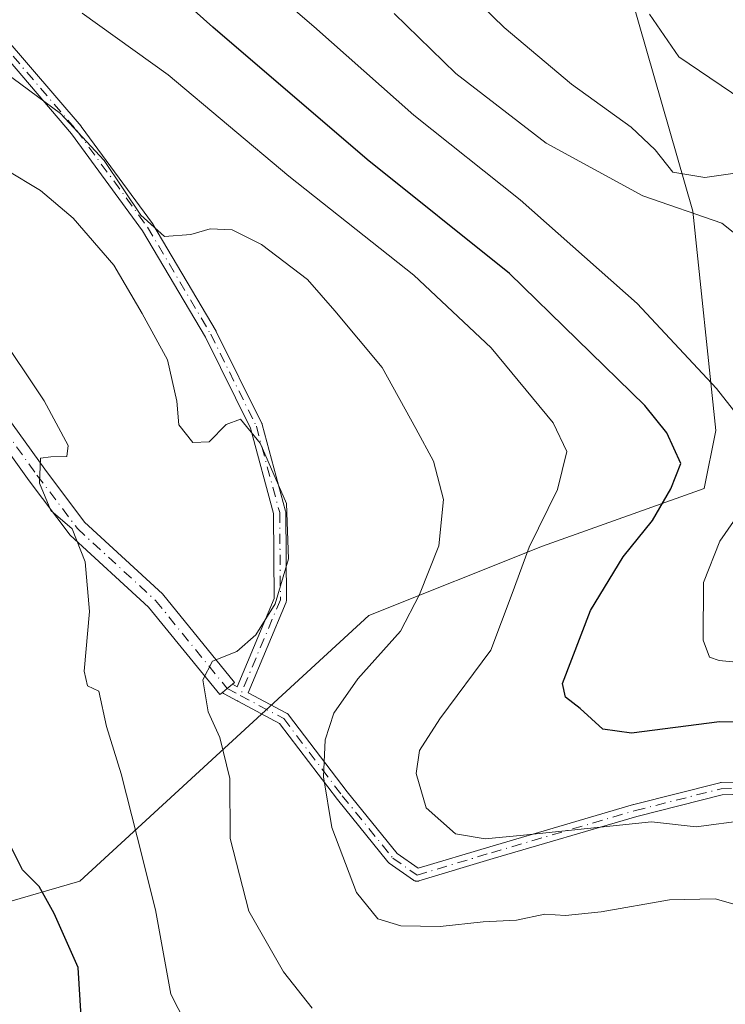
# Model space of a CAD drawing. Units: metres. Extents: x 620197 to 623625, y 4780389 to 4782763.
# Drawn here: x 621708 to 621800, y 4781906 to 4782034 of the extents above; entities that cross this region are included whole.
import ezdxf

# ---------------------------------------------------------------- set-up
doc = ezdxf.new("R2010")
doc.units = ezdxf.units.M
doc.header["$MEASUREMENT"] = 0
doc.linetypes.add('DGN Style 4', pattern=[2.6384748266838614, 1.318413404963828, -0.6592067024819142, 0.001648016756204785, -0.6592067024819142])
for name, color, linetype, lineweight in [('Arbolado forestal CxS', 92, 'Continuous', 0), ('Camino Cxs', 7, 'Continuous', 0), ('Camino eje', 30, 'DGN Style 4', 13), ('Comarca CxS', 21, 'Continuous', 0), ('Comunidad Autónoma CxS', 142, 'Continuous', 0), ('Corriente natural lineal', 142, 'Continuous', 13), ('Curva de nivel maestra', 30, 'Continuous', 30), ('Curva de nivel normal', 30, 'Continuous', 0), ('Municipio CxS', 4, 'Continuous', 0), ('Pastizal CxS', 92, 'Continuous', 0), ('Provincia CxS', 1, 'Continuous', 0)]:
    doc.layers.add(name, color=color, linetype=linetype, lineweight=lineweight)

# ---------------------------------------------------------------- blocks, each defined once
blk = doc.blocks.new('*U12')
at = {"layer": 'Pastizal CxS', "color": 92, "linetype": 'Continuous', "lineweight": 0}
blk.add_polyline3d([(621699.3630999997, 4782093.2939, 288.1907000000065), (621729.8234999999, 4782083.7599, 285.661500000002), (621745.2675000001, 4782064.1483, 286.7307000000001), (621756.8547, 4782050.722899999, 285.0512000000017), (621786.8879000006, 4782040.210700001, 282.1005000000005), (621795.8976999996, 4782008.6753, 283.9731999999931), (621798.9020999996, 4781980.144099999, 296.9912999999942), (621797.4003, 4781972.635299999, 298.8941999999952), (621776.3762999997, 4781965.1273, 305.4434000000037), (621753.8517000005, 4781956.1173, 312.590200000006), (621716.3095000006, 4781921.578700001, 323.8457999999956), (621705.7988999998, 4781918.5759, 327.2369000000036)], dxfattribs=at)

msp = doc.modelspace()

# ---------------------------------------------------------------- linework, layer by layer
at = {"layer": 'Arbolado forestal CxS', "color": 92, "linetype": 'Continuous', "lineweight": 0}
for points in [[(621705.7988999998, 4781918.5759, 327.2369000000036), (621716.3095000006, 4781921.578700001, 323.8457999999956), (621753.8517000005, 4781956.1173, 312.590200000006), (621776.3762999997, 4781965.1273, 305.4434000000037), (621797.4003, 4781972.635299999, 298.8941999999952), (621798.9020999996, 4781980.144099999, 296.9912999999942), (621795.8976999996, 4782008.6753, 283.9731999999931), (621786.8879000006, 4782040.210700001, 282.1005000000005), (621756.8547, 4782050.722899999, 285.0512000000017), (621745.2675000001, 4782064.1483, 286.7307000000001), (621729.8234999999, 4782083.7599, 285.661500000002), (621699.3630999997, 4782093.2939, 288.1907000000065)], [(621699.3630999997, 4782093.2939, 288.1907000000065), (621729.8234999999, 4782083.7599, 285.661500000002), (621745.2675000001, 4782064.1483, 286.7307000000001), (621756.8547, 4782050.722899999, 285.0512000000017), (621786.8879000006, 4782040.210700001, 282.1005000000005), (621795.8976999996, 4782008.6753, 283.9731999999931), (621798.9020999996, 4781980.144099999, 296.9912999999942), (621797.4003, 4781972.635299999, 298.8941999999952), (621776.3762999997, 4781965.1273, 305.4434000000037), (621753.8517000005, 4781956.1173, 312.590200000006), (621716.3095000006, 4781921.578700001, 323.8457999999956), (621705.7988999998, 4781918.5759, 327.2369000000036)]]:
    msp.add_polyline3d(points, dxfattribs=at)
at = {"layer": 'Camino Cxs', "color": 7, "linetype": 'Continuous', "lineweight": 0, "extrusion": (-0.6311892426979034, 0.7756287728930616, 0.0003828352788902176), "elevation": 3316582.797991185, "flags": 128}
msp.add_lwpolyline([(-3500550.279375678, -946.0381697584744), (-3500549.411000581, -945.0583696866869), (-3500548.611922842, -944.2814696297428)], dxfattribs=at)
msp.add_lwpolyline([(-3500550.279375678, -946.0381697584744), (-3500549.411000581, -945.0583696866869), (-3500548.611922842, -944.2814696297428)], dxfattribs=at)
at = {"layer": 'Camino Cxs', "color": 7, "linetype": 'Continuous', "lineweight": 0}
for points in [[(621807.4188000001, 4781933.0503, 318.3050999999978), (621799.7226, 4781932.803300001, 316.273199999996), (621788.6611000003, 4781929.998299999, 317.7679000000062), (621769.9978, 4781924.523200001, 332.4438999999985), (621760.3203999996, 4781921.614, 338.9386999999988), (621760.3068000004, 4781921.609999999, 338.9389999999985), (621760.2290000003, 4781921.592300001, 338.9407999999967), (621760.1498999996, 4781921.582400001, 338.9428999999946), (621760.0701000001, 4781921.580399999, 338.9450999999972), (621759.9906000001, 4781921.586300001, 338.9474999999948), (621759.9121000003, 4781921.600199999, 338.9499000000069), (621759.8353000004, 4781921.6218, 338.9523000000045), (621759.7610999999, 4781921.650900001, 338.9545999999973), (621759.6901000004, 4781921.6873, 338.9566999999952), (621759.6292000003, 4781921.726199999, 338.9585999999982), (621756.4792, 4781923.9462, 338.6122999999934), (621756.3937999997, 4781924.015699999, 338.5927999999985), (621756.3186999997, 4781924.0963, 338.568299999999), (621749.7587000001, 4781932.1863, 336.0010000000038), (621749.7424999997, 4781932.207000001, 335.9893000000012), (621742.2490999997, 4781942.096200001, 331.5984000000026), (621736.7997000003, 4781944.988600001, 326.4171000000061), (621736.7543000003, 4781945.0121, 326.3880000000063), (621736.7290000003, 4781945.0255, 326.3714999999939), (621735.0551000005, 4781945.9135, 325.5685999999987), (621735.0301000001, 4781945.927300001, 325.5602999999974), (621734.9631000003, 4781945.970600001, 325.5320999999968), (621734.9007000001, 4781946.020300001, 325.4967999999935), (621734.8436000004, 4781946.075999999, 325.4548000000068), (621734.8104999998, 4781946.115499999, 325.4235000000044), (621735.4301000005, 4781946.620100001, 324.6465999999928), (621736.1034000004, 4781947.168500001, 323.6668000000063), (621736.7301000003, 4781946.835899999, 323.8172999999952), (621741.5487000003, 4781958.3277, 317.9262000000017), (621741.4510000005, 4781969.3707, 317.4176000000007), (621738.4682, 4781980.435699999, 317.9569999999949), (621732.5963000003, 4781992.288699999, 323.2556999999942), (621724.4313000003, 4782006.1193, 321.109500000006), (621715.2128, 4782018.7028, 322.0984000000026), (621705.2325999998, 4782030.3496, 317.497199999998)], [(621736.1034000004, 4781947.168500001, 323.6668000000063), (621736.7301000003, 4781946.835899999, 323.8172999999952), (621741.5487000003, 4781958.3277, 317.9262000000017), (621741.4510000005, 4781969.3707, 317.4176000000007), (621738.4682, 4781980.435699999, 317.9569999999949), (621732.5963000003, 4781992.288699999, 323.2556999999942), (621724.4313000003, 4782006.1193, 321.109500000006), (621715.2128, 4782018.7028, 322.0984000000026), (621705.2325999998, 4782030.3496, 317.497199999998)], [(621706.4658000004, 4782031.3694, 319.0497000000032), (621716.4475999996, 4782019.720699999, 322.7042999999976), (621716.4528999999, 4782019.714400001, 322.7019), (621716.4853999997, 4782019.672900001, 322.6855999999971), (621725.7454000004, 4782007.0329, 321.1162999999942), (621725.7610999999, 4782007.0108, 321.1116000000038), (621725.789, 4782006.966800001, 321.1022999999986), (621733.9890000002, 4781993.0768, 322.0984999999928), (621734.0027000001, 4781993.0527, 322.1117999999988), (621734.0169000002, 4781993.0253, 322.1276000000071), (621739.9369000001, 4781981.075300001, 316.8564000000042), (621739.9682999998, 4781981.0032, 316.8410000000004), (621739.9924999997, 4781980.928400001, 316.8306000000011), (621743.0225000001, 4781969.6884, 316.344299999997), (621743.0427000001, 4781969.5887, 316.354800000001), (621743.0500999996, 4781969.487199999, 316.3693000000058), (621743.1501000002, 4781958.177200001, 317.6460999999982), (621743.1501000002, 4781958.170100001, 317.6465999999928), (621743.1460999995, 4781958.090500001, 317.6499999999942), (621743.1342000002, 4781958.011600001, 317.6490999999951), (621743.1145000001, 4781957.9343, 317.6435999999958), (621743.0878999997, 4781957.8608, 317.6334000000061), (621738.1492999997, 4781946.082800001, 325.303899999999), (621743.1551000001, 4781943.4268, 331.3941999999952), (621743.2141000004, 4781943.392200001, 331.4517000000051), (621743.2789000003, 4781943.345600001, 331.5182000000059), (621743.3387000002, 4781943.2928, 331.5832999999984), (621743.3929000003, 4781943.234400001, 331.6462999999931), (621743.4177000001, 4781943.203299999, 331.6766999999964), (621751.0098000001, 4781933.183800001, 336.1045000000013), (621757.4916000003, 4781925.190199999, 338.194399999993), (621760.2326999997, 4781923.258400001, 338.8022000000055), (621769.5422999999, 4781926.057, 333.5151000000042), (621788.2248999998, 4781931.537799999, 318.3435000000027), (621788.2533999998, 4781931.545600001, 318.3224000000046), (621799.4134000001, 4781934.375600001, 316.8168000000005), (621799.4983000001, 4781934.392300001, 316.8317999999999), (621799.5844000002, 4781934.399700001, 316.8430999999982), (621807.3744000001, 4781934.649700001, 318.9397000000026)], [(621706.4658000004, 4782031.3694, 319.0497000000032), (621716.4475999996, 4782019.720699999, 322.7042999999976), (621716.4528999999, 4782019.714400001, 322.7019), (621716.4853999997, 4782019.672900001, 322.6855999999971), (621725.7454000004, 4782007.0329, 321.1162999999942), (621725.7610999999, 4782007.0108, 321.1116000000038), (621725.789, 4782006.966800001, 321.1022999999986), (621733.9890000002, 4781993.0768, 322.0984999999928), (621734.0027000001, 4781993.0527, 322.1117999999988), (621734.0169000002, 4781993.0253, 322.1276000000071), (621739.9369000001, 4781981.075300001, 316.8564000000042), (621739.9682999998, 4781981.0032, 316.8410000000004), (621739.9924999997, 4781980.928400001, 316.8306000000011), (621743.0225000001, 4781969.6884, 316.344299999997), (621743.0427000001, 4781969.5887, 316.354800000001), (621743.0500999996, 4781969.487199999, 316.3693000000058), (621743.1501000002, 4781958.177200001, 317.6460999999982), (621743.1501000002, 4781958.170100001, 317.6465999999928), (621743.1460999995, 4781958.090500001, 317.6499999999942), (621743.1342000002, 4781958.011600001, 317.6490999999951), (621743.1145000001, 4781957.9343, 317.6435999999958), (621743.0878999997, 4781957.8608, 317.6334000000061), (621738.1492999997, 4781946.082800001, 325.303899999999), (621743.1551000001, 4781943.4268, 331.3941999999952), (621743.2141000004, 4781943.392200001, 331.4517000000051), (621743.2789000003, 4781943.345600001, 331.5182000000059), (621743.3387000002, 4781943.2928, 331.5832999999984), (621743.3929000003, 4781943.234400001, 331.6462999999931), (621743.4177000001, 4781943.203299999, 331.6766999999964), (621751.0098000001, 4781933.183800001, 336.1045000000013), (621757.4916000003, 4781925.190199999, 338.194399999993), (621760.2326999997, 4781923.258400001, 338.8022000000055), (621769.5422999999, 4781926.057, 333.5151000000042), (621788.2248999998, 4781931.537799999, 318.3435000000027), (621788.2533999998, 4781931.545600001, 318.3224000000046), (621799.4134000001, 4781934.375600001, 316.8168000000005), (621799.4983000001, 4781934.392300001, 316.8317999999999), (621799.5844000002, 4781934.399700001, 316.8430999999982), (621807.3744000001, 4781934.649700001, 318.9397000000026)], [(621704.2701000003, 4781985.5001, 322.1505000000034), (621711.7301000003, 4781975.110099999, 321.1826000000001), (621716.9101, 4781968.2501, 320.9674999999988), (621727.0500999996, 4781958.920100001, 323.9768999999943), (621736.4001000002, 4781947.4101, 323.1903000000021), (621736.1034000004, 4781947.168500001, 323.6668000000063), (621735.4301000005, 4781946.620100001, 324.6465999999928), (621734.8104999998, 4781946.115499999, 325.4235000000044), (621734.4600999998, 4781945.8301, 325.8098999999929), (621725.2200999996, 4781957.200099999, 325.2988999999943), (621715.0500999996, 4781966.5601, 320.9272999999957), (621709.7200999996, 4781973.620100001, 322.255799999999), (621702.3201000001, 4781983.920100001, 322.6928999999946)], [(621704.2701000003, 4781985.5001, 322.1505000000034), (621711.7301000003, 4781975.110099999, 321.1826000000001), (621716.9101, 4781968.2501, 320.9674999999988), (621727.0500999996, 4781958.920100001, 323.9768999999943), (621736.4001000002, 4781947.4101, 323.1903000000021), (621736.1034000004, 4781947.168500001, 323.6668000000063)], [(621734.8104999998, 4781946.115499999, 325.4235000000044), (621734.4600999998, 4781945.8301, 325.8098999999929), (621725.2200999996, 4781957.200099999, 325.2988999999943), (621715.0500999996, 4781966.5601, 320.9272999999957), (621709.7200999996, 4781973.620100001, 322.255799999999), (621702.3201000001, 4781983.920100001, 322.6928999999946)], [(621807.4188000001, 4781933.0503, 318.3050999999978), (621799.7226, 4781932.803300001, 316.273199999996), (621788.6611000003, 4781929.998299999, 317.7679000000062), (621769.9978, 4781924.523200001, 332.4438999999985), (621760.3203999996, 4781921.614, 338.9386999999988), (621760.3068000004, 4781921.609999999, 338.9389999999985), (621760.2290000003, 4781921.592300001, 338.9407999999967), (621760.1498999996, 4781921.582400001, 338.9428999999946), (621760.0701000001, 4781921.580399999, 338.9450999999972), (621759.9906000001, 4781921.586300001, 338.9474999999948), (621759.9121000003, 4781921.600199999, 338.9499000000069), (621759.8353000004, 4781921.6218, 338.9523000000045), (621759.7610999999, 4781921.650900001, 338.9545999999973), (621759.6901000004, 4781921.6873, 338.9566999999952), (621759.6292000003, 4781921.726199999, 338.9585999999982), (621756.4792, 4781923.9462, 338.6122999999934), (621756.3937999997, 4781924.015699999, 338.5927999999985), (621756.3186999997, 4781924.0963, 338.568299999999), (621749.7587000001, 4781932.1863, 336.0010000000038), (621749.7424999997, 4781932.207000001, 335.9893000000012), (621742.2490999997, 4781942.096200001, 331.5984000000026), (621736.7997000003, 4781944.988600001, 326.4171000000061), (621736.7543000003, 4781945.0121, 326.3880000000063), (621736.7290000003, 4781945.0255, 326.3714999999939), (621735.0551000005, 4781945.9135, 325.5685999999987), (621735.0301000001, 4781945.927300001, 325.5602999999974), (621734.9631000003, 4781945.970600001, 325.5320999999968), (621734.9007000001, 4781946.020300001, 325.4967999999935), (621734.8436000004, 4781946.075999999, 325.4548000000068), (621734.8104999998, 4781946.115499999, 325.4235000000044)]]:
    msp.add_polyline3d(points, dxfattribs=at)
at = {"layer": 'Camino eje', "color": 30, "linetype": 'DGN Style 4', "lineweight": 13, "extrusion": (-0.2846745760939134, 0.1510668619097821, 0.9466462850286169), "elevation": 545708.7252101488, "flags": 128}
msp.add_lwpolyline([(-4515475.297436203, -1601952.981019051), (-4515475.297436203, -1601950.949210349)], dxfattribs=at)
at = {"layer": 'Camino eje', "color": 30, "linetype": 'DGN Style 4', "lineweight": 13}
for points in [[(621671.3400999998, 4782103.1601, 301.338699999993), (621676.4700999996, 4782094.950099999, 302.126099999994), (621685.9801000003, 4782082.420100001, 317.3420000000042), (621688.9801000003, 4782078.4801, 314.344299999997), (621696.5301000001, 4782067.690099999, 304.1717000000062), (621697.6201, 4782060.140100001, 307.882500000007), (621697.0500999996, 4782050.120100001, 307.2201000000059), (621697.6501000002, 4782043.790100001, 308.8794000000053), (621700.3201000001, 4782038.3101, 317.6845999999932), (621705.8400999998, 4782030.870100001, 318.270399999994), (621715.8400999998, 4782019.200099999, 322.3537000000069), (621725.1001000004, 4782006.5601, 321.099000000002), (621733.3000999996, 4781992.670100001, 322.8185999999987), (621739.2200999996, 4781980.720100001, 317.3883999999962), (621742.2500999998, 4781969.4801, 316.7439000000013), (621742.3501000004, 4781958.170100001, 317.4257000000071), (621737.1290999996, 4781945.718499999, 325.3013999999966)], [(621703.2950999998, 4781984.710100001, 322.3793000000005), (621710.7251000004, 4781974.3651, 321.6539000000048), (621715.9801000003, 4781967.405099999, 320.5457000000025), (621726.1350999996, 4781958.0601, 324.743100000007), (621735.4301000005, 4781946.620100001, 324.6465999999928)], [(621737.1290999996, 4781945.718499999, 325.3013999999966), (621742.7801000001, 4781942.720100001, 331.4326000000001), (621750.3800999997, 4781932.690099999, 335.936400000006), (621756.9401000004, 4781924.600099999, 338.3788000000059), (621760.0900999998, 4781922.380100001, 338.9573999999994), (621769.7701000003, 4781925.290100001, 332.9918000000035), (621788.4501, 4781930.770099999, 318.0694999999978), (621799.6101000002, 4781933.600099999, 316.5448000000033), (621807.4001000002, 4781933.850099999, 318.6247000000003), (621812.8256999999, 4781933.929300001, 320.5565999999963), (621815.4939000001, 4781933.2257, 318.9293000000035)]]:
    msp.add_polyline3d(points, dxfattribs=at)
at = {"layer": 'Comarca CxS', "color": 21, "linetype": 'Continuous', "lineweight": 0}
msp.add_3dface([(623625.1400009498, 4780449.589982165), (620238.0400009258, 4780388.929982164), (620197.1400009242, 4782702.509982143), (623583.1200009505, 4782763.199982142)], dxfattribs=at)
at = {"layer": 'Comunidad Autónoma CxS', "color": 142, "linetype": 'Continuous', "lineweight": 0}
msp.add_3dface([(623625.1400009498, 4780449.589982165), (620238.0400009258, 4780388.929982164), (620197.1400009242, 4782702.509982143), (623583.1200009505, 4782763.199982142)], dxfattribs=at)
at = {"layer": 'Corriente natural lineal', "color": 142, "linetype": 'Continuous', "lineweight": 13}
msp.add_polyline3d([(621790.2840999998, 4782034.265799999, 281.6079000000027), (621794.1128000002, 4782028.716600001, 281.3542000000016), (621803.6254000004, 4782022.243100001, 281.0862000000052), (621811.7141000004, 4782013.7007, 281.2017000000051), (621821.7681, 4782003.884600001, 280.7385999999969), (621833.9864999996, 4781996.990499999, 280.2124999999942), (621837.8562000003, 4781995.462200001, 279.9640000000072), (621844.6531999996, 4781994.133300001, 279.2877000000008), (621849.9144000001, 4781991.513699999, 278.4054999999935), (621854.3448000001, 4781990.9608, 277.9315999999963), (621859.5005000001, 4781991.295100001, 277.3013999999966), (621867.8859999999, 4781994.4518, 276.3068000000058), (621876.1138000004, 4781995.547800001, 274.9588999999978), (621883.2795000002, 4781998.3861, 274.7926000000007)], dxfattribs=at)
at = {"layer": 'Curva de nivel maestra', "color": 30, "linetype": 'Continuous', "lineweight": 30, "flags": 128}
for points, elevation in [([(621813.1299999999, 4781942.170100001), (621799.3899999997, 4781942.280099999), (621787.9699999997, 4781940.8201), (621784.2199999997, 4781941.360099999), (621781.2999999998, 4781944.0101), (621779.3600000005, 4781945.5101), (621779, 4781947.290100001), (621782.6399999997, 4781956.780099999), (621786.8700000001, 4781963.720100001), (621790.7000000002, 4781968.450099999), (621793.04, 4781972.590100001), (621794.3399999999, 4781975.870100001), (621792.5599999996, 4781979.8301), (621789.6799999997, 4781983.4101), (621772.1200000001, 4782000.5701), (621753.6100000005, 4782015.360099999), (621733.5599999996, 4782032.5801), (621725.0899999999, 4782040.170100001)], 300), ([(621712.7800000003, 4781836.860099999), (621715.5800000001, 4781840.3201), (621719.79, 4781847.6501), (621722.79, 4781856.9901), (621722.29, 4781864.620100001), (621722.6299999999, 4781868.800100001), (621722.4000000004, 4781870.9901), (621721.1900000004, 4781874.350099999), (621719.6900000004, 4781881.0701), (621718.54, 4781885.7601), (621718.2699999996, 4781890.710100001), (621717.4000000004, 4781894.120100001), (621716.7599999999, 4781899.050100001), (621716.0700000003, 4781910.360099999), (621712.9699999997, 4781917.4001), (621710.9900000002, 4781920.9001), (621708.8300000001, 4781923.0801), (621706.25, 4781928.2601)], 325)]:
    msp.add_lwpolyline(points, dxfattribs=dict(at, elevation=elevation))
at = {"layer": 'Curva de nivel normal', "color": 30, "linetype": 'Continuous', "lineweight": 0, "flags": 128}
for points, elevation in [([(621803.0899999999, 4781980.380000001), (621799, 4781985.619999999), (621788.6900000004, 4781996.640000001), (621773.5, 4782010.130000001), (621759.6600000003, 4782021.119999999), (621746.6799999997, 4782032.67), (621740.3600000005, 4782038.100000001)], 294.9999999999999), ([(621802.9500000002, 4782013.800000001), (621797.4800000006, 4782013.01), (621793.2999999998, 4782013.74), (621791.0199999996, 4782016.609999999), (621787.9199999999, 4782019.59), (621780.1500000004, 4782025.180000001), (621771.4199999999, 4782032.52), (621766.9400000004, 4782036.880000001)], 285), ([(621716.5899999999, 4782034.4), (621727.7800000003, 4782026.369999999), (621743.4400000004, 4782013.189999999), (621759.6799999997, 4782000.34), (621769.7199999997, 4781990.890000001), (621777.79, 4781981.16), (621779.5700000003, 4781977.430000001), (621778.3300000001, 4781972.5), (621774.6399999997, 4781965.01), (621772.4299999997, 4781958.99), (621769.7000000002, 4781951.600000001), (621763.04, 4781942.680000001), (621760.4199999999, 4781938.59), (621759.9600000001, 4781935.58), (621761.2599999999, 4781931.140000001), (621765.0999999996, 4781927.76), (621768.9400000004, 4781927.07), (621773.9100000003, 4781927.550000001), (621790.54, 4781929.310000001), (621796.3600000005, 4781928.65), (621802.9100000003, 4781929.5)], 305), ([(621757.1399999997, 4782034.33), (621765.1399999997, 4782026.539999999), (621776.8600000005, 4782017.49), (621789.4400000004, 4782010.640000001), (621799.6699999999, 4782007.08), (621801.1699999999, 4782005.930000001)], 290), ([(621705.5899999999, 4782027.369999999), (621713.7599999999, 4782021.34), (621719.4400000004, 4782015.220000001), (621724.2300000006, 4782008.119999999), (621727.3099999996, 4782005.380000001), (621730.7000000002, 4782005.630000001), (621733.2199999997, 4782006.380000001), (621736.0999999996, 4782006.230000001), (621739.8700000001, 4782004.34), (621745.8700000001, 4781999.789999999), (621749.4000000004, 4781995.689999999), (621755.5599999996, 4781988.32), (621759.9199999999, 4781980.4), (621762.2400000002, 4781976.189999999), (621763.5199999996, 4781971.199999999), (621762.9199999999, 4781965.15), (621760.4000000004, 4781958.859999999), (621757.9500000002, 4781954.09), (621752.4000000004, 4781947.869999999), (621749.2800000003, 4781943.42), (621748.1500000004, 4781939.960000001), (621747.9600000001, 4781935.15), (621749.04, 4781928.560000001), (621752.2400000002, 4781920.130000001), (621755.0099999999, 4781916.680000001), (621757.9699999997, 4781915.800000001), (621763.0999999996, 4781915.720000001), (621768.7000000002, 4781916.300000001), (621773.0300000003, 4781916.51), (621776.7000000002, 4781917.310000001), (621779.3600000005, 4781917.15), (621784.0300000003, 4781917.600000001), (621792.9000000004, 4781919.180000001), (621798.8099999996, 4781919.310000001), (621801.7300000006, 4781918.49)], 310), ([(621746.4699999997, 4781905.09), (621742.75, 4781909.82), (621738.2400000002, 4781917.67), (621735.8399999999, 4781927.130000001), (621735.7599999999, 4781934.930000001), (621734.4800000006, 4781940.24), (621732.9600000001, 4781943.58), (621732.2800000003, 4781947.75), (621733.5199999996, 4781950.17), (621736.7000000002, 4781951.439999999), (621739.1600000003, 4781953.600000001), (621741.6600000003, 4781957.640000001), (621743.4100000003, 4781963.470000001), (621743.1399999997, 4781970.65), (621739.7199999997, 4781978.49), (621737.1399999997, 4781981.619999999), (621735.2800000003, 4781980.939999999), (621733.0899999999, 4781978.699999999), (621730.9800000006, 4781978.59), (621729.1600000003, 4781980.91), (621728.8899999997, 4781983.980000001), (621727.7000000002, 4781989.33), (621724.3799999999, 4781995.350000001), (621720.6900000004, 4782001.619999999), (621715.4299999997, 4782007.74), (621711.2000000002, 4782011.33), (621706.7400000002, 4782014.029999999)], 315), ([(621705.3399999999, 4781993.4), (621711.6600000003, 4781984), (621714.7599999999, 4781978.220000001), (621714.6100000005, 4781976.779999999), (621712.5199999996, 4781976.710000001), (621711.2000000002, 4781976.560000001), (621711.0700000003, 4781973.33), (621712.5099999999, 4781969.75), (621715.29, 4781967.369999999), (621717, 4781963.08), (621717.54, 4781956.65), (621716.8499999996, 4781948.9), (621717.2800000003, 4781946.970000001), (621718.7599999999, 4781946.300000001), (621719.7400000002, 4781941.699999999), (621721.6799999997, 4781935.539999999), (621723.7599999999, 4781927.33), (621726.1299999999, 4781917.859999999), (621728.1200000001, 4781906.890000001), (621730.9199999999, 4781901.41)], 320), ([(621806.8399999999, 4781949.52), (621799.3200000003, 4781950.279999999), (621798.0999999996, 4781950.710000001), (621797.2699999996, 4781952.92), (621797.29, 4781960.380000001), (621799.4400000004, 4781965.779999999), (621802.9699999997, 4781970.9)], 294.9999999999999)]:
    msp.add_lwpolyline(points, dxfattribs=dict(at, elevation=elevation))
at = {"layer": 'Municipio CxS', "color": 4, "linetype": 'Continuous', "lineweight": 0}
msp.add_3dface([(623625.1400009498, 4780449.589982165), (620238.0400009258, 4780388.929982164), (620197.1400009242, 4782702.509982143), (623583.1200009505, 4782763.199982142)], dxfattribs=at)
at = {"layer": 'Pastizal CxS', "color": 92, "linetype": 'Continuous', "lineweight": 0}
msp.add_polyline3d([(621699.3630999997, 4782093.2939, 288.1907000000065), (621729.8234999999, 4782083.7599, 285.661500000002), (621745.2675000001, 4782064.1483, 286.7307000000001), (621756.8547, 4782050.722899999, 285.0512000000017), (621786.8879000006, 4782040.210700001, 282.1005000000005), (621795.8976999996, 4782008.6753, 283.9731999999931), (621798.9020999996, 4781980.144099999, 296.9912999999942), (621797.4003, 4781972.635299999, 298.8941999999952), (621776.3762999997, 4781965.1273, 305.4434000000037), (621753.8517000005, 4781956.1173, 312.590200000006), (621716.3095000006, 4781921.578700001, 323.8457999999956), (621705.7988999998, 4781918.5759, 327.2369000000036)], dxfattribs=at)
at = {"layer": 'Provincia CxS', "color": 1, "linetype": 'Continuous', "lineweight": 0}
msp.add_3dface([(623625.1400009498, 4780449.589982165), (620238.0400009258, 4780388.929982164), (620197.1400009242, 4782702.509982143), (623583.1200009505, 4782763.199982142)], dxfattribs=at)

# ---------------------------------------------------------------- block references
at = {"layer": 'Pastizal CxS', "color": 92, "linetype": 'Continuous', "lineweight": 0}
msp.add_blockref('*U12', (0, 0), dxfattribs=at)

doc.saveas('drawing.dxf')
